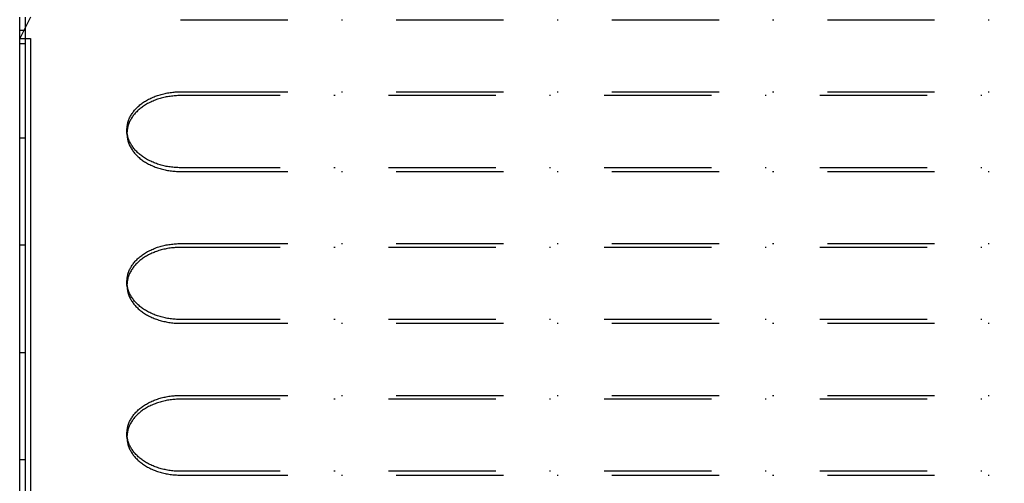
# Model space of a CAD drawing. Extents: x -713 to 173, y -150 to 515.
# Drawn here: x -653 to -562, y 277 to 320 of the extents above; entities that cross this region are included whole.
import ezdxf

# ---------------------------------------------------------------- set-up
doc = ezdxf.new("R2010")
doc.units = 0
doc.header["$LTSCALE"] = 20
doc.linetypes.add('STRICHPUNKT', pattern=[1, 0.5, -0.25, 0, -0.25])
doc.layers.get('0').update_dxf_attribs({"linetype": 'CONTINUOUS'})
doc.layers.add('STEMPEL', color=3, linetype='CONTINUOUS')

# ---------------------------------------------------------------- blocks, each defined once
blk = doc.blocks.new('A$C009F27D1')
at = {"color": 3, "linetype": 'CONTINUOUS', "extrusion": (2e-16, 1, -2e-16)}
for p, q in [((-89, 119.836), (-90, 117.836)), ((-90, 117.336), (-90, 119.836)), ((-89.5, 119.836), (-89.5, 118.836)), ((-90, 117.836), (-89, 117.836)), ((-89.5, 117.836), (-89.5, 117.336)), ((-89, 117.836), (-89, 30.086)), ((-89.5, 117.336), (-90, 117.336)), ((-90, 30.336), (-90, 117.336)), ((-89.5, 117.336), (-89.5, 30.336))]:
    blk.add_line(p, q, dxfattribs=at)
at = {"color": 1, "linetype": 'STRICHPUNKT', "extrusion": (2e-16, 1, -2e-16)}
for p, q in [((-75, 119.591), (75, 119.591)), ((-89.5, 118.586), (-90, 118.586)), ((-89.5, 118.836), (-89.5, 117.836)), ((-75, 112.873), (75, 112.873)), ((75, 112.52), (-75, 112.52)), ((-80, 108.984), (-80, 109.338)), ((-90, 108.586), (-89.5, 108.586)), ((75, 105.802), (-75, 105.802)), ((-75, 105.449), (75, 105.449)), ((-89.5, 98.586), (-90, 98.586)), ((-75, 98.731), (75, 98.731)), ((75, 98.378), (-75, 98.378)), ((-80, 94.842), (-80, 95.196)), ((75, 91.66), (-75, 91.66)), ((-75, 91.307), (75, 91.307)), ((-90, 88.586), (-89.5, 88.586)), ((-75, 84.589), (75, 84.589)), ((75, 84.236), (-75, 84.236)), ((-80, 80.7), (-80, 81.054)), ((-89.5, 78.586), (-90, 78.586)), ((75, 77.518), (-75, 77.518)), ((-75, 77.165), (75, 77.165))]:
    blk.add_line(p, q, dxfattribs=at)
at = {"color": 1, "linetype": 'STRICHPUNKT'}
for points in [[(-75, 105.802, 0), (-75.123, 105.803, 0), (-75.245, 105.807, 0), (-75.368, 105.812, 0), (-75.49, 105.819, 0), (-75.612, 105.829, 0), (-75.734, 105.841, 0), (-75.855, 105.854, 0), (-75.975, 105.87, 0), (-76.096, 105.888, 0), (-76.215, 105.908, 0), (-76.334, 105.93, 0), (-76.451, 105.955, 0), (-76.568, 105.981, 0), (-76.684, 106.009, 0), (-76.799, 106.039, 0), (-76.913, 106.071, 0), (-77.026, 106.106, 0), (-77.138, 106.142, 0), (-77.248, 106.18, 0), (-77.357, 106.22, 0), (-77.465, 106.262, 0), (-77.57, 106.305, 0), (-77.675, 106.351, 0), (-77.778, 106.398, 0), (-77.879, 106.447, 0), (-77.978, 106.498, 0), (-78.076, 106.551, 0), (-78.172, 106.605, 0), (-78.266, 106.661, 0), (-78.358, 106.718, 0), (-78.448, 106.777, 0), (-78.535, 106.838, 0), (-78.621, 106.9, 0), (-78.705, 106.964, 0), (-78.786, 107.029, 0), (-78.865, 107.095, 0), (-78.942, 107.163, 0), (-79.016, 107.232, 0), (-79.088, 107.302, 0), (-79.157, 107.374, 0), (-79.224, 107.446, 0), (-79.289, 107.52, 0), (-79.35, 107.595, 0), (-79.41, 107.671, 0), (-79.466, 107.748, 0), (-79.52, 107.826, 0), (-79.571, 107.905, 0), (-79.619, 107.985, 0), (-79.665, 108.065, 0), (-79.708, 108.147, 0), (-79.748, 108.229, 0), (-79.785, 108.312, 0), (-79.819, 108.395, 0), (-79.85, 108.479, 0), (-79.879, 108.563, 0), (-79.904, 108.648, 0), (-79.926, 108.733, 0), (-79.946, 108.819, 0), (-79.962, 108.905, 0), (-79.976, 108.991, 0), (-79.987, 109.078, 0), (-79.994, 109.164, 0), (-79.999, 109.251, 0), (-80, 109.338, 0), (-79.999, 109.425, 0), (-79.994, 109.511, 0), (-79.987, 109.598, 0), (-79.976, 109.684, 0), (-79.962, 109.771, 0), (-79.946, 109.857, 0), (-79.926, 109.942, 0), (-79.904, 110.028, 0), (-79.879, 110.113, 0), (-79.85, 110.197, 0), (-79.819, 110.281, 0), (-79.785, 110.364, 0), (-79.748, 110.447, 0), (-79.708, 110.529, 0), (-79.665, 110.61, 0), (-79.619, 110.691, 0), (-79.571, 110.771, 0), (-79.52, 110.85, 0), (-79.466, 110.928, 0), (-79.41, 111.005, 0), (-79.35, 111.081, 0), (-79.289, 111.156, 0), (-79.224, 111.229, 0), (-79.157, 111.302, 0), (-79.088, 111.374, 0), (-79.016, 111.444, 0), (-78.942, 111.513, 0), (-78.865, 111.581, 0), (-78.786, 111.647, 0), (-78.705, 111.712, 0), (-78.621, 111.776, 0), (-78.535, 111.838, 0), (-78.448, 111.898, 0), (-78.358, 111.958, 0), (-78.266, 112.015, 0), (-78.172, 112.071, 0), (-78.076, 112.125, 0), (-77.978, 112.178, 0), (-77.879, 112.228, 0), (-77.778, 112.278, 0), (-77.675, 112.325, 0), (-77.57, 112.37, 0), (-77.465, 112.414, 0), (-77.357, 112.456, 0), (-77.248, 112.496, 0), (-77.138, 112.534, 0), (-77.026, 112.57, 0), (-76.913, 112.604, 0), (-76.799, 112.637, 0), (-76.684, 112.667, 0), (-76.568, 112.695, 0), (-76.451, 112.721, 0), (-76.334, 112.745, 0), (-76.215, 112.767, 0), (-76.096, 112.788, 0), (-75.975, 112.805, 0), (-75.855, 112.821, 0), (-75.734, 112.835, 0), (-75.612, 112.847, 0), (-75.49, 112.856, 0), (-75.368, 112.864, 0), (-75.245, 112.869, 0), (-75.123, 112.872, 0), (-75, 112.873, 0)], [(-75, 112.52, 0), (-75.123, 112.519, 0), (-75.245, 112.516, 0), (-75.368, 112.51, 0), (-75.49, 112.503, 0), (-75.612, 112.493, 0), (-75.734, 112.482, 0), (-75.855, 112.468, 0), (-75.975, 112.452, 0), (-76.096, 112.434, 0), (-76.215, 112.414, 0), (-76.334, 112.392, 0), (-76.451, 112.368, 0), (-76.568, 112.341, 0), (-76.684, 112.313, 0), (-76.799, 112.283, 0), (-76.913, 112.251, 0), (-77.026, 112.217, 0), (-77.138, 112.18, 0), (-77.248, 112.142, 0), (-77.357, 112.102, 0), (-77.465, 112.061, 0), (-77.57, 112.017, 0), (-77.675, 111.971, 0), (-77.778, 111.924, 0), (-77.879, 111.875, 0), (-77.978, 111.824, 0), (-78.076, 111.772, 0), (-78.172, 111.717, 0), (-78.266, 111.661, 0), (-78.358, 111.604, 0), (-78.448, 111.545, 0), (-78.535, 111.484, 0), (-78.621, 111.422, 0), (-78.705, 111.359, 0), (-78.786, 111.294, 0), (-78.865, 111.227, 0), (-78.942, 111.16, 0), (-79.016, 111.09, 0), (-79.088, 111.02, 0), (-79.157, 110.949, 0), (-79.224, 110.876, 0), (-79.289, 110.802, 0), (-79.35, 110.727, 0), (-79.41, 110.651, 0), (-79.466, 110.574, 0), (-79.52, 110.496, 0), (-79.571, 110.417, 0), (-79.619, 110.337, 0), (-79.665, 110.257, 0), (-79.708, 110.175, 0), (-79.748, 110.093, 0), (-79.785, 110.011, 0), (-79.819, 109.927, 0), (-79.85, 109.843, 0), (-79.879, 109.759, 0), (-79.904, 109.674, 0), (-79.926, 109.589, 0), (-79.946, 109.503, 0), (-79.962, 109.417, 0), (-79.976, 109.331, 0), (-79.987, 109.244, 0), (-79.994, 109.158, 0), (-79.999, 109.071, 0), (-80, 108.984, 0), (-79.999, 108.898, 0), (-79.994, 108.811, 0), (-79.987, 108.724, 0), (-79.976, 108.638, 0), (-79.962, 108.552, 0), (-79.946, 108.466, 0), (-79.926, 108.38, 0), (-79.904, 108.295, 0), (-79.879, 108.21, 0), (-79.85, 108.125, 0), (-79.819, 108.041, 0), (-79.785, 107.958, 0), (-79.748, 107.875, 0), (-79.708, 107.793, 0), (-79.665, 107.712, 0), (-79.619, 107.631, 0), (-79.571, 107.552, 0), (-79.52, 107.473, 0), (-79.466, 107.395, 0), (-79.41, 107.318, 0), (-79.35, 107.242, 0), (-79.289, 107.167, 0), (-79.224, 107.093, 0), (-79.157, 107.02, 0), (-79.088, 106.949, 0), (-79.016, 106.878, 0), (-78.942, 106.809, 0), (-78.865, 106.741, 0), (-78.786, 106.675, 0), (-78.705, 106.61, 0), (-78.621, 106.546, 0), (-78.535, 106.484, 0), (-78.448, 106.424, 0), (-78.358, 106.365, 0), (-78.266, 106.307, 0), (-78.172, 106.251, 0), (-78.076, 106.197, 0), (-77.978, 106.145, 0), (-77.879, 106.094, 0), (-77.778, 106.045, 0), (-77.675, 105.997, 0), (-77.57, 105.952, 0), (-77.465, 105.908, 0), (-77.357, 105.866, 0), (-77.248, 105.826, 0), (-77.138, 105.788, 0), (-77.026, 105.752, 0), (-76.913, 105.718, 0), (-76.799, 105.686, 0), (-76.684, 105.655, 0), (-76.568, 105.627, 0), (-76.451, 105.601, 0), (-76.334, 105.577, 0), (-76.215, 105.555, 0), (-76.096, 105.535, 0), (-75.975, 105.517, 0), (-75.855, 105.501, 0), (-75.734, 105.487, 0), (-75.612, 105.475, 0), (-75.49, 105.466, 0), (-75.368, 105.458, 0), (-75.245, 105.453, 0), (-75.123, 105.45, 0), (-75, 105.449, 0)], [(-75, 91.66, 0), (-75.123, 91.661, 0), (-75.245, 91.665, 0), (-75.368, 91.67, 0), (-75.49, 91.677, 0), (-75.612, 91.687, 0), (-75.734, 91.698, 0), (-75.855, 91.712, 0), (-75.975, 91.728, 0), (-76.096, 91.746, 0), (-76.215, 91.766, 0), (-76.334, 91.788, 0), (-76.451, 91.812, 0), (-76.568, 91.839, 0), (-76.684, 91.867, 0), (-76.799, 91.897, 0), (-76.913, 91.929, 0), (-77.026, 91.963, 0), (-77.138, 92, 0), (-77.248, 92.038, 0), (-77.357, 92.078, 0), (-77.465, 92.12, 0), (-77.57, 92.163, 0), (-77.675, 92.209, 0), (-77.778, 92.256, 0), (-77.879, 92.305, 0), (-77.978, 92.356, 0), (-78.076, 92.409, 0), (-78.172, 92.463, 0), (-78.266, 92.519, 0), (-78.358, 92.576, 0), (-78.448, 92.635, 0), (-78.535, 92.696, 0), (-78.621, 92.758, 0), (-78.705, 92.821, 0), (-78.786, 92.886, 0), (-78.865, 92.953, 0), (-78.942, 93.021, 0), (-79.016, 93.09, 0), (-79.088, 93.16, 0), (-79.157, 93.231, 0), (-79.224, 93.304, 0), (-79.289, 93.378, 0), (-79.35, 93.453, 0), (-79.41, 93.529, 0), (-79.466, 93.606, 0), (-79.52, 93.684, 0), (-79.571, 93.763, 0), (-79.619, 93.843, 0), (-79.665, 93.923, 0), (-79.708, 94.005, 0), (-79.748, 94.087, 0), (-79.785, 94.169, 0), (-79.819, 94.253, 0), (-79.85, 94.337, 0), (-79.879, 94.421, 0), (-79.904, 94.506, 0), (-79.926, 94.591, 0), (-79.946, 94.677, 0), (-79.962, 94.763, 0), (-79.976, 94.849, 0), (-79.987, 94.936, 0), (-79.994, 95.022, 0), (-79.999, 95.109, 0), (-80, 95.196, 0), (-79.999, 95.282, 0), (-79.994, 95.369, 0), (-79.987, 95.456, 0), (-79.976, 95.542, 0), (-79.962, 95.629, 0), (-79.946, 95.715, 0), (-79.926, 95.8, 0), (-79.904, 95.885, 0), (-79.879, 95.97, 0), (-79.85, 96.055, 0), (-79.819, 96.139, 0), (-79.785, 96.222, 0), (-79.748, 96.305, 0), (-79.708, 96.387, 0), (-79.665, 96.468, 0), (-79.619, 96.549, 0), (-79.571, 96.629, 0), (-79.52, 96.707, 0), (-79.466, 96.785, 0), (-79.41, 96.862, 0), (-79.35, 96.938, 0), (-79.289, 97.013, 0), (-79.224, 97.087, 0), (-79.157, 97.16, 0), (-79.088, 97.231, 0), (-79.016, 97.302, 0), (-78.942, 97.371, 0), (-78.865, 97.439, 0), (-78.786, 97.505, 0), (-78.705, 97.57, 0), (-78.621, 97.634, 0), (-78.535, 97.696, 0), (-78.448, 97.756, 0), (-78.358, 97.815, 0), (-78.266, 97.873, 0), (-78.172, 97.929, 0), (-78.076, 97.983, 0), (-77.978, 98.035, 0), (-77.879, 98.086, 0), (-77.778, 98.135, 0), (-77.675, 98.183, 0), (-77.57, 98.228, 0), (-77.465, 98.272, 0), (-77.357, 98.314, 0), (-77.248, 98.354, 0), (-77.138, 98.392, 0), (-77.026, 98.428, 0), (-76.913, 98.462, 0), (-76.799, 98.494, 0), (-76.684, 98.525, 0), (-76.568, 98.553, 0), (-76.451, 98.579, 0), (-76.334, 98.603, 0), (-76.215, 98.625, 0), (-76.096, 98.645, 0), (-75.975, 98.663, 0), (-75.855, 98.679, 0), (-75.734, 98.693, 0), (-75.612, 98.705, 0), (-75.49, 98.714, 0), (-75.368, 98.722, 0), (-75.245, 98.727, 0), (-75.123, 98.73, 0), (-75, 98.731, 0)], [(-75, 98.378, 0), (-75.123, 98.377, 0), (-75.245, 98.374, 0), (-75.368, 98.368, 0), (-75.49, 98.361, 0), (-75.612, 98.351, 0), (-75.734, 98.34, 0), (-75.855, 98.326, 0), (-75.975, 98.31, 0), (-76.096, 98.292, 0), (-76.215, 98.272, 0), (-76.334, 98.25, 0), (-76.451, 98.225, 0), (-76.568, 98.199, 0), (-76.684, 98.171, 0), (-76.799, 98.141, 0), (-76.913, 98.109, 0), (-77.026, 98.074, 0), (-77.138, 98.038, 0), (-77.248, 98, 0), (-77.357, 97.96, 0), (-77.465, 97.918, 0), (-77.57, 97.875, 0), (-77.675, 97.829, 0), (-77.778, 97.782, 0), (-77.879, 97.733, 0), (-77.978, 97.682, 0), (-78.076, 97.629, 0), (-78.172, 97.575, 0), (-78.266, 97.519, 0), (-78.358, 97.462, 0), (-78.448, 97.403, 0), (-78.535, 97.342, 0), (-78.621, 97.28, 0), (-78.705, 97.216, 0), (-78.786, 97.151, 0), (-78.865, 97.085, 0), (-78.942, 97.017, 0), (-79.016, 96.948, 0), (-79.088, 96.878, 0), (-79.157, 96.806, 0), (-79.224, 96.734, 0), (-79.289, 96.66, 0), (-79.35, 96.585, 0), (-79.41, 96.509, 0), (-79.466, 96.432, 0), (-79.52, 96.354, 0), (-79.571, 96.275, 0), (-79.619, 96.195, 0), (-79.665, 96.115, 0), (-79.708, 96.033, 0), (-79.748, 95.951, 0), (-79.785, 95.868, 0), (-79.819, 95.785, 0), (-79.85, 95.701, 0), (-79.879, 95.617, 0), (-79.904, 95.532, 0), (-79.926, 95.447, 0), (-79.946, 95.361, 0), (-79.962, 95.275, 0), (-79.976, 95.189, 0), (-79.987, 95.102, 0), (-79.994, 95.016, 0), (-79.999, 94.929, 0), (-80, 94.842, 0), (-79.999, 94.755, 0), (-79.994, 94.669, 0), (-79.987, 94.582, 0), (-79.976, 94.496, 0), (-79.962, 94.409, 0), (-79.946, 94.323, 0), (-79.926, 94.238, 0), (-79.904, 94.153, 0), (-79.879, 94.068, 0), (-79.85, 93.983, 0), (-79.819, 93.899, 0), (-79.785, 93.816, 0), (-79.748, 93.733, 0), (-79.708, 93.651, 0), (-79.665, 93.57, 0), (-79.619, 93.489, 0), (-79.571, 93.409, 0), (-79.52, 93.331, 0), (-79.466, 93.253, 0), (-79.41, 93.176, 0), (-79.35, 93.1, 0), (-79.289, 93.025, 0), (-79.224, 92.951, 0), (-79.157, 92.878, 0), (-79.088, 92.806, 0), (-79.016, 92.736, 0), (-78.942, 92.667, 0), (-78.865, 92.599, 0), (-78.786, 92.533, 0), (-78.705, 92.468, 0), (-78.621, 92.404, 0), (-78.535, 92.342, 0), (-78.448, 92.282, 0), (-78.358, 92.222, 0), (-78.266, 92.165, 0), (-78.172, 92.109, 0), (-78.076, 92.055, 0), (-77.978, 92.002, 0), (-77.879, 91.952, 0), (-77.778, 91.903, 0), (-77.675, 91.855, 0), (-77.57, 91.81, 0), (-77.465, 91.766, 0), (-77.357, 91.724, 0), (-77.248, 91.684, 0), (-77.138, 91.646, 0), (-77.026, 91.61, 0), (-76.913, 91.576, 0), (-76.799, 91.544, 0), (-76.684, 91.513, 0), (-76.568, 91.485, 0), (-76.451, 91.459, 0), (-76.334, 91.435, 0), (-76.215, 91.413, 0), (-76.096, 91.393, 0), (-75.975, 91.375, 0), (-75.855, 91.359, 0), (-75.734, 91.345, 0), (-75.612, 91.333, 0), (-75.49, 91.324, 0), (-75.368, 91.316, 0), (-75.245, 91.311, 0), (-75.123, 91.308, 0), (-75, 91.307, 0)], [(-75, 77.518, 0), (-75.123, 77.519, 0), (-75.245, 77.522, 0), (-75.368, 77.528, 0), (-75.49, 77.535, 0), (-75.612, 77.545, 0), (-75.734, 77.556, 0), (-75.855, 77.57, 0), (-75.975, 77.586, 0), (-76.096, 77.604, 0), (-76.215, 77.624, 0), (-76.334, 77.646, 0), (-76.451, 77.67, 0), (-76.568, 77.697, 0), (-76.684, 77.725, 0), (-76.799, 77.755, 0), (-76.913, 77.787, 0), (-77.026, 77.821, 0), (-77.138, 77.858, 0), (-77.248, 77.896, 0), (-77.357, 77.936, 0), (-77.465, 77.977, 0), (-77.57, 78.021, 0), (-77.675, 78.067, 0), (-77.778, 78.114, 0), (-77.879, 78.163, 0), (-77.978, 78.214, 0), (-78.076, 78.266, 0), (-78.172, 78.321, 0), (-78.266, 78.376, 0), (-78.358, 78.434, 0), (-78.448, 78.493, 0), (-78.535, 78.554, 0), (-78.621, 78.616, 0), (-78.705, 78.679, 0), (-78.786, 78.744, 0), (-78.865, 78.811, 0), (-78.942, 78.879, 0), (-79.016, 78.948, 0), (-79.088, 79.018, 0), (-79.157, 79.089, 0), (-79.224, 79.162, 0), (-79.289, 79.236, 0), (-79.35, 79.311, 0), (-79.41, 79.387, 0), (-79.466, 79.464, 0), (-79.52, 79.542, 0), (-79.571, 79.621, 0), (-79.619, 79.701, 0), (-79.665, 79.781, 0), (-79.708, 79.862, 0), (-79.748, 79.945, 0), (-79.785, 80.027, 0), (-79.819, 80.111, 0), (-79.85, 80.195, 0), (-79.879, 80.279, 0), (-79.904, 80.364, 0), (-79.926, 80.449, 0), (-79.946, 80.535, 0), (-79.962, 80.621, 0), (-79.976, 80.707, 0), (-79.987, 80.793, 0), (-79.994, 80.88, 0), (-79.999, 80.967, 0), (-80, 81.054, 0), (-79.999, 81.14, 0), (-79.994, 81.227, 0), (-79.987, 81.314, 0), (-79.976, 81.4, 0), (-79.962, 81.486, 0), (-79.946, 81.572, 0), (-79.926, 81.658, 0), (-79.904, 81.743, 0), (-79.879, 81.828, 0), (-79.85, 81.913, 0), (-79.819, 81.997, 0), (-79.785, 82.08, 0), (-79.748, 82.163, 0), (-79.708, 82.245, 0), (-79.665, 82.326, 0), (-79.619, 82.407, 0), (-79.571, 82.486, 0), (-79.52, 82.565, 0), (-79.466, 82.643, 0), (-79.41, 82.72, 0), (-79.35, 82.796, 0), (-79.289, 82.871, 0), (-79.224, 82.945, 0), (-79.157, 83.018, 0), (-79.088, 83.089, 0), (-79.016, 83.16, 0), (-78.942, 83.229, 0), (-78.865, 83.296, 0), (-78.786, 83.363, 0), (-78.705, 83.428, 0), (-78.621, 83.492, 0), (-78.535, 83.554, 0), (-78.448, 83.614, 0), (-78.358, 83.673, 0), (-78.266, 83.731, 0), (-78.172, 83.787, 0), (-78.076, 83.841, 0), (-77.978, 83.893, 0), (-77.879, 83.944, 0), (-77.778, 83.993, 0), (-77.675, 84.041, 0), (-77.57, 84.086, 0), (-77.465, 84.13, 0), (-77.357, 84.172, 0), (-77.248, 84.212, 0), (-77.138, 84.25, 0), (-77.026, 84.286, 0), (-76.913, 84.32, 0), (-76.799, 84.352, 0), (-76.684, 84.382, 0), (-76.568, 84.411, 0), (-76.451, 84.437, 0), (-76.334, 84.461, 0), (-76.215, 84.483, 0), (-76.096, 84.503, 0), (-75.975, 84.521, 0), (-75.855, 84.537, 0), (-75.734, 84.551, 0), (-75.612, 84.563, 0), (-75.49, 84.572, 0), (-75.368, 84.58, 0), (-75.245, 84.585, 0), (-75.123, 84.588, 0), (-75, 84.589, 0)], [(-75, 84.236, 0), (-75.123, 84.234, 0), (-75.245, 84.231, 0), (-75.368, 84.226, 0), (-75.49, 84.219, 0), (-75.612, 84.209, 0), (-75.734, 84.197, 0), (-75.855, 84.184, 0), (-75.975, 84.168, 0), (-76.096, 84.15, 0), (-76.215, 84.13, 0), (-76.334, 84.108, 0), (-76.451, 84.083, 0), (-76.568, 84.057, 0), (-76.684, 84.029, 0), (-76.799, 83.999, 0), (-76.913, 83.966, 0), (-77.026, 83.932, 0), (-77.138, 83.896, 0), (-77.248, 83.858, 0), (-77.357, 83.818, 0), (-77.465, 83.776, 0), (-77.57, 83.733, 0), (-77.675, 83.687, 0), (-77.778, 83.64, 0), (-77.879, 83.591, 0), (-77.978, 83.54, 0), (-78.076, 83.487, 0), (-78.172, 83.433, 0), (-78.266, 83.377, 0), (-78.358, 83.32, 0), (-78.448, 83.261, 0), (-78.535, 83.2, 0), (-78.621, 83.138, 0), (-78.705, 83.074, 0), (-78.786, 83.009, 0), (-78.865, 82.943, 0), (-78.942, 82.875, 0), (-79.016, 82.806, 0), (-79.088, 82.736, 0), (-79.157, 82.664, 0), (-79.224, 82.592, 0), (-79.289, 82.518, 0), (-79.35, 82.443, 0), (-79.41, 82.367, 0), (-79.466, 82.29, 0), (-79.52, 82.212, 0), (-79.571, 82.133, 0), (-79.619, 82.053, 0), (-79.665, 81.972, 0), (-79.708, 81.891, 0), (-79.748, 81.809, 0), (-79.785, 81.726, 0), (-79.819, 81.643, 0), (-79.85, 81.559, 0), (-79.879, 81.475, 0), (-79.904, 81.39, 0), (-79.926, 81.305, 0), (-79.946, 81.219, 0), (-79.962, 81.133, 0), (-79.976, 81.047, 0), (-79.987, 80.96, 0), (-79.994, 80.874, 0), (-79.999, 80.787, 0), (-80, 80.7, 0), (-79.999, 80.613, 0), (-79.994, 80.527, 0), (-79.987, 80.44, 0), (-79.976, 80.353, 0), (-79.962, 80.267, 0), (-79.946, 80.181, 0), (-79.926, 80.096, 0), (-79.904, 80.01, 0), (-79.879, 79.925, 0), (-79.85, 79.841, 0), (-79.819, 79.757, 0), (-79.785, 79.674, 0), (-79.748, 79.591, 0), (-79.708, 79.509, 0), (-79.665, 79.428, 0), (-79.619, 79.347, 0), (-79.571, 79.267, 0), (-79.52, 79.188, 0), (-79.466, 79.111, 0), (-79.41, 79.033, 0), (-79.35, 78.957, 0), (-79.289, 78.882, 0), (-79.224, 78.809, 0), (-79.157, 78.736, 0), (-79.088, 78.664, 0), (-79.016, 78.594, 0), (-78.942, 78.525, 0), (-78.865, 78.457, 0), (-78.786, 78.391, 0), (-78.705, 78.326, 0), (-78.621, 78.262, 0), (-78.535, 78.2, 0), (-78.448, 78.139, 0), (-78.358, 78.08, 0), (-78.266, 78.023, 0), (-78.172, 77.967, 0), (-78.076, 77.913, 0), (-77.978, 77.86, 0), (-77.879, 77.809, 0), (-77.778, 77.76, 0), (-77.675, 77.713, 0), (-77.57, 77.668, 0), (-77.465, 77.624, 0), (-77.357, 77.582, 0), (-77.248, 77.542, 0), (-77.138, 77.504, 0), (-77.026, 77.468, 0), (-76.913, 77.434, 0), (-76.799, 77.401, 0), (-76.684, 77.371, 0), (-76.568, 77.343, 0), (-76.451, 77.317, 0), (-76.334, 77.293, 0), (-76.215, 77.27, 0), (-76.096, 77.25, 0), (-75.975, 77.233, 0), (-75.855, 77.217, 0), (-75.734, 77.203, 0), (-75.612, 77.191, 0), (-75.49, 77.182, 0), (-75.368, 77.174, 0), (-75.245, 77.169, 0), (-75.123, 77.166, 0), (-75, 77.165, 0)]]:
    blk.add_polyline3d(points, dxfattribs=at)

msp = doc.modelspace()

# ---------------------------------------------------------------- block references
at = {"layer": 'STEMPEL'}
msp.add_blockref('A$C009F27D1', (-563.452, 200.414), dxfattribs=at)

doc.saveas('drawing.dxf')
